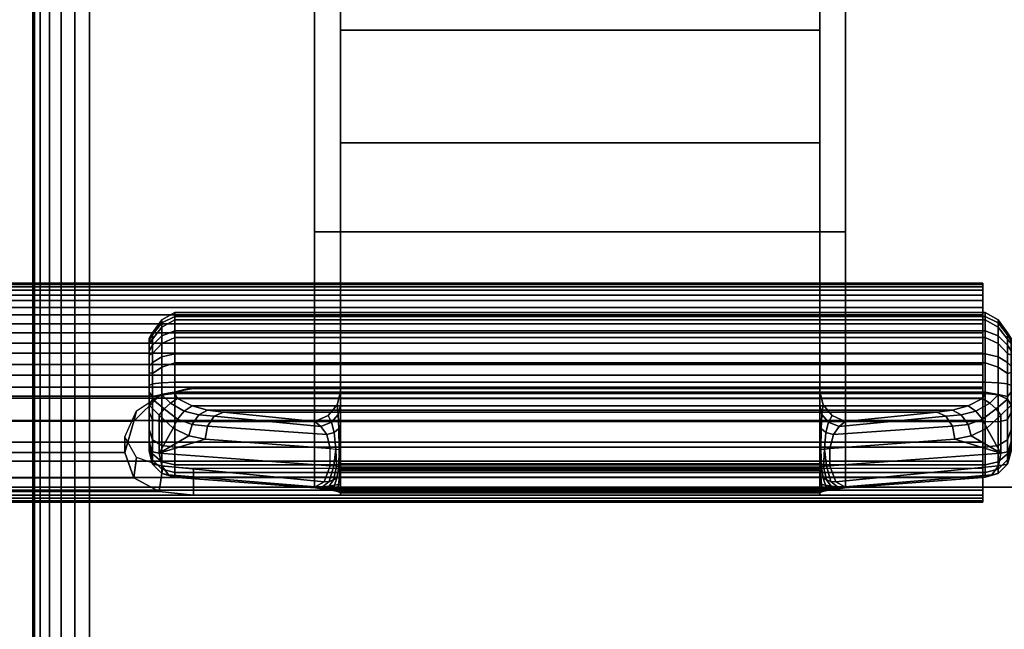
# Model space of a CAD drawing. Units: inches. Extents: x -0.2 to 54, y -29.1 to 0.
# Drawn here: x 45.7 to 48, y -17.4 to -16 of the extents above; entities that cross this region are included whole.
import ezdxf

# ---------------------------------------------------------------- set-up
doc = ezdxf.new("R2010")
doc.units = ezdxf.units.IN
doc.header["$MEASUREMENT"] = 0
for name, color, linetype in [('A-FURN-3-TABLE-LEG-FLIP-CASE-UPPER', 253, 'Continuous'), ('A-FURN-3-TABLE-LEG-FLIP-HANDLE', 253, 'Continuous'), ('A-FURN-3-TABLE-LEG-FLIP-RAIL', 253, 'Continuous'), ('A-FURN-3-TABLE-LEG-FOOT', 253, 'Continuous'), ('A-FURN-3-TABLE-SURFACE-BOTTOM', 255, 'Continuous'), ('A-FURN-3-TABLE-SURFACE-TOP-HPL_TFL', 255, 'Continuous')]:
    doc.layers.add(name, color=color, linetype=linetype)

msp = doc.modelspace()

# ---------------------------------------------------------------- linework, layer by layer
at = {"layer": 'A-FURN-3-TABLE-LEG-FLIP-CASE-UPPER'}
for points in [[(45.0315, -17.0651, 30.5576), (45.5489, -15.8077, 29.719), (46.3937, -15.8053, 29.719), (46.3937, -17.0651, 30.5576)], [(47.6063, -15.8053, 29.719), (48.451, -15.8077, 29.719), (48.9685, -17.0651, 30.5576), (47.6063, -17.0651, 30.5576)], [(47.6063, -15.9628, 29.9657), (47.6063, -16.4825, 30.3116), (46.3937, -16.4825, 30.3116), (46.3937, -15.9628, 29.9657)], [(47.6063, -16.4825, 30.9119), (46.3937, -16.4825, 30.9119), (46.3937, -16.4825, 30.3116), (47.6063, -16.4825, 30.3116)], [(47.6063, -17.0651, 30.9119), (46.3937, -17.0651, 30.9119), (46.3937, -16.4825, 30.9119), (47.6063, -16.4825, 30.9119)]]:
    msp.add_3dface(points, dxfattribs=at)
for points, invisible_edges in [([(46.3937, -15.8053, 29.719), (46.3937, -15.9628, 29.9657), (46.3937, -16.4825, 30.3116), (46.3937, -17.0651, 30.5576)], 5), ([(47.6063, -17.0651, 30.5576), (47.6063, -16.4825, 30.3116), (47.6063, -15.9628, 29.9657), (47.6063, -15.8053, 29.719)], 5), ([(46.3937, -17.0651, 30.5576), (46.3937, -16.4825, 30.3116), (46.3937, -16.4825, 30.9119), (46.3937, -17.0651, 30.9119)], 1), ([(47.6063, -17.0651, 30.9119), (47.6063, -16.4825, 30.9119), (47.6063, -16.4825, 30.3116), (47.6063, -17.0651, 30.5576)], 4), ([(45.0315, -17.0651, 31.03), (45.0315, -17.0651, 30.5576), (46.3937, -17.0651, 30.5576), (46.3937, -17.0651, 30.9119)], 8), ([(45.0315, -17.0651, 31.03), (46.3937, -17.0651, 30.9119), (47.6063, -17.0651, 30.9119), (48.9685, -17.0651, 31.03)], 5), ([(48.9685, -17.0651, 31.03), (47.6063, -17.0651, 30.9119), (47.6063, -17.0651, 30.5576), (48.9685, -17.0651, 30.5576)], 1)]:
    msp.add_3dface(points, dxfattribs=dict(at, invisible_edges=invisible_edges))
at = {"layer": 'A-FURN-3-TABLE-LEG-FLIP-HANDLE'}
for points, invisible_edges in [([(46.4527, -17.0123, 29.9126), (46.4527, -16.2796, 30.3508), (46.4527, -15.4066, 30.0376), (46.4527, -16.0223, 29.4888)], 8), ([(47.5472, -17.0123, 29.9126), (47.5472, -16.0223, 29.4888), (47.5472, -15.4066, 30.0376), (47.5472, -16.2796, 30.3508)], 1), ([(46.4527, -17.0251, 29.8978), (46.4527, -17.0199, 29.9062), (46.4527, -17.0123, 29.9126), (46.4527, -16.0223, 29.4888)], 12), ([(46.4527, -16.0223, 29.4888), (46.4527, -16.8476, 29.0671), (46.4527, -17.0275, 29.8882), (46.4527, -17.0251, 29.8978)], 10), ([(46.4527, -16.0223, 29.4888), (47.5472, -16.0223, 29.4888), (47.5472, -16.8476, 29.0671), (46.4527, -16.8476, 29.0671)], 4), ([(47.5472, -16.0223, 29.4888), (47.5472, -17.0123, 29.9126), (47.5472, -17.0199, 29.9062), (47.5472, -17.0251, 29.8978)], 9), ([(47.5472, -17.0251, 29.8978), (47.5472, -17.0275, 29.8882), (47.5472, -16.8476, 29.0671), (47.5472, -16.0223, 29.4888)], 10), ([(46.0157, -16.7315, 28.5804), (46.0157, -16.7257, 28.5345), (46.0157, -16.8487, 28.4181), (46.0157, -16.8942, 28.4265)], 10), ([(46.0157, -16.7257, 28.5345), (46.0157, -16.7371, 28.4896), (46.0157, -16.8032, 28.4271), (46.0157, -16.8487, 28.4181)], 10), ([(46.0157, -16.8942, 28.4265), (46.0157, -16.9335, 28.451), (46.0157, -16.7537, 28.621), (46.0157, -16.7315, 28.5804)], 10), ([(46.0157, -16.7371, 28.4896), (46.0157, -16.7642, 28.452), (46.0157, -16.8032, 28.4271)], 8), ([(46.0157, -16.7894, 28.6506), (46.0157, -16.7537, 28.621), (46.0157, -16.9335, 28.451), (46.0157, -16.9611, 28.4882)], 10), ([(46.0157, -16.9611, 28.4882), (46.0157, -16.9731, 28.5329), (46.0157, -16.8333, 28.6651), (46.0157, -16.7894, 28.6506)], 10), ([(46.0157, -16.9731, 28.5329), (46.0157, -16.9834, 28.671), (46.0157, -16.8778, 28.6789), (46.0157, -16.8333, 28.6651)], 8), ([(47.5472, -16.8476, 29.0671), (47.5548, -16.8772, 29.0519), (46.4451, -16.8772, 29.0519), (46.4527, -16.8476, 29.0671)], 10), ([(46.4527, -17.0275, 29.8882), (46.4527, -16.8476, 29.0671), (46.4527, -16.8777, 29.1191)], 9), ([(47.5472, -16.8777, 29.1191), (47.5472, -16.8476, 29.0671), (47.5472, -17.0275, 29.8882)], 10), ([(46.4244, -16.9014, 29.0395), (46.4451, -16.8772, 29.0519), (47.5548, -16.8772, 29.0519), (47.5755, -16.9014, 29.0395)], 10), ([(46.4527, -16.8777, 29.1191), (46.4527, -16.923, 29.1584), (46.4527, -17.0275, 29.8882)], 10), ([(47.5472, -17.0275, 29.8882), (47.5472, -16.923, 29.1584), (47.5472, -16.8777, 29.1191)], 9), ([(47.5755, -16.9014, 29.0395), (47.6057, -16.9157, 29.0322), (46.3943, -16.9157, 29.0322), (46.4244, -16.9014, 29.0395)], 8), ([(46.4527, -17.0275, 29.8882), (46.4527, -16.923, 29.1584), (46.4527, -16.9811, 29.1713)], 9), ([(47.5472, -17.0275, 29.8882), (47.5472, -16.9811, 29.1713), (47.5472, -16.923, 29.1584)], 9), ([(46.4527, -16.9811, 29.1713), (46.4527, -17.0204, 29.1684), (46.4527, -17.0275, 29.8882)], 10), ([(47.5472, -17.0275, 29.8882), (47.5472, -17.0833, 29.2231), (47.5472, -17.0204, 29.1684), (47.5472, -16.9811, 29.1713)], 10), ([(46.4527, -17.0275, 29.8882), (46.4527, -17.0204, 29.1684), (46.4527, -17.0409, 29.1646)], 9), ([(47.5472, -17.0833, 29.2231), (47.5472, -17.0833, 29.2181), (47.5472, -17.0409, 29.1646), (47.5472, -17.0204, 29.1684)], 10), ([(46.4527, -17.0409, 29.1646), (46.4527, -17.0603, 29.1567), (46.4527, -17.0833, 29.2231), (46.4527, -17.0275, 29.8882)], 10), ([(47.5472, -17.0833, 29.2181), (47.5472, -17.0603, 29.1567), (47.5472, -17.0409, 29.1646)], 9), ([(46.4527, -17.0833, 29.2181), (46.4527, -17.0833, 29.2231), (46.4527, -17.0603, 29.1567), (46.4527, -17.0779, 29.1453)], 2), ([(47.5472, -17.0833, 29.2181), (47.5472, -17.0779, 29.1453), (47.5472, -17.0603, 29.1567)], 8)]:
    msp.add_3dface(points, dxfattribs=dict(at, invisible_edges=invisible_edges))
for points in [[(46.4527, -16.0223, 29.4888), (46.4527, -15.4066, 30.0376), (47.5472, -15.4066, 30.0376), (47.5472, -16.0223, 29.4888)], [(47.5472, -16.2796, 30.3508), (47.5472, -15.4066, 30.0376), (46.4527, -15.4066, 30.0376), (46.4527, -16.2796, 30.3508)], [(47.5472, -16.2796, 30.3508), (46.4527, -16.2796, 30.3508), (46.4527, -17.0123, 29.9126), (47.5472, -17.0123, 29.9126)], [(47.9252, -16.8511, 28.7315), (47.9252, -16.8257, 28.7237), (46.0748, -16.8257, 28.7237), (46.0748, -16.8511, 28.7315)], [(46.0748, -16.8511, 28.7315), (46.0806, -16.8626, 28.7387), (47.9193, -16.8626, 28.7387), (47.9252, -16.8511, 28.7315)], [(46.0157, -16.9834, 28.671), (46.039, -16.9875, 28.7268), (46.039, -16.9011, 28.7332), (46.0157, -16.8778, 28.6789)], [(47.9842, -16.8778, 28.6789), (47.9609, -16.9011, 28.7332), (47.9609, -16.9875, 28.7268), (47.9842, -16.9834, 28.671)], [(46.039, -16.9875, 28.7268), (46.071, -16.9304, 28.7628), (46.039, -16.9011, 28.7332)], [(47.6057, -16.9157, 29.0322), (47.8144, -16.894, 28.7959), (46.1855, -16.894, 28.7959), (46.3943, -16.9157, 29.0322)], [(47.9609, -16.9875, 28.7268), (47.9609, -16.9011, 28.7332), (47.9289, -16.9304, 28.7628)], [(46.039, -16.9875, 28.7268), (46.1067, -16.9483, 28.797), (46.071, -16.9304, 28.7628)], [(47.9609, -16.9875, 28.7268), (47.9289, -16.9304, 28.7628), (47.8932, -16.9483, 28.797)], [(46.039, -16.9875, 28.7268), (46.1439, -16.956, 28.8334), (46.1067, -16.9483, 28.797)], [(47.856, -16.956, 28.8334), (47.9609, -16.9875, 28.7268), (47.8932, -16.9483, 28.797)], [(46.4294, -17.0162, 29.1126), (46.4294, -16.977, 29.1155), (46.1439, -16.956, 28.8334), (46.039, -16.9875, 28.7268)], [(47.5705, -16.977, 29.1155), (47.5705, -17.0162, 29.1126), (47.9609, -16.9875, 28.7268), (47.856, -16.956, 28.8334)], [(46.0748, -17.0423, 28.6666), (46.0748, -17.032, 28.5286), (47.9252, -17.032, 28.5286), (47.9252, -17.0423, 28.6666)], [(47.9252, -17.0423, 28.6666), (47.9193, -17.0433, 28.6806), (46.0806, -17.0433, 28.6806), (46.0748, -17.0423, 28.6666)], [(46.374, -17.0649, 28.9705), (46.0806, -17.0433, 28.6806), (47.9193, -17.0433, 28.6806), (47.626, -17.0649, 28.9705)], [(46.4527, -17.0275, 29.8882), (46.4527, -17.0833, 29.2231), (47.5472, -17.0833, 29.2231), (47.5472, -17.0275, 29.8882)], [(46.4527, -17.0833, 29.2181), (46.4527, -17.0779, 29.1453), (47.5472, -17.0779, 29.1453), (47.5472, -17.0833, 29.2181)], [(47.5472, -17.0833, 29.2181), (47.5472, -17.0833, 29.2231), (46.4527, -17.0833, 29.2231), (46.4527, -17.0833, 29.2181)]]:
    msp.add_3dface(points, dxfattribs=at)
at = {"layer": 'A-FURN-3-TABLE-LEG-FLIP-RAIL'}
for points, invisible_edges in [([(47.92, -16.6667, 28.5136), (47.92, -16.6647, 28.5522), (47.92, -16.5998, 28.5557), (47.92, -16.6024, 28.5035)], 10), ([(47.92, -16.6647, 28.5522), (47.92, -16.6708, 28.5903), (47.92, -16.6081, 28.6073), (47.92, -16.5998, 28.5557)], 10), ([(47.92, -16.6766, 28.4762), (47.92, -16.6667, 28.5136), (47.92, -16.6024, 28.5035), (47.92, -16.6159, 28.4531)], 10), ([(47.92, -16.6708, 28.5903), (47.92, -16.6847, 28.6264), (47.92, -16.6269, 28.656), (47.92, -16.6081, 28.6073)], 10), ([(47.92, -16.6941, 28.4417), (47.92, -16.6766, 28.4762), (47.92, -16.6159, 28.4531), (47.92, -16.6395, 28.4065)], 10), ([(47.92, -16.6847, 28.6264), (47.92, -16.7058, 28.6588), (47.92, -16.6554, 28.6998), (47.92, -16.6269, 28.656)], 10), ([(47.92, -16.7183, 28.4116), (47.92, -16.6941, 28.4417), (47.92, -16.6395, 28.4065), (47.92, -16.6722, 28.3658)], 10), ([(47.92, -16.7058, 28.6588), (47.92, -16.7332, 28.6861), (47.92, -16.6924, 28.7366), (47.92, -16.6554, 28.6998)], 10), ([(47.92, -16.7483, 28.3872), (47.92, -16.7183, 28.4116), (47.92, -16.6722, 28.3658), (47.92, -16.7128, 28.3328)], 10), ([(47.92, -16.7332, 28.6861), (47.92, -16.7657, 28.7071), (47.92, -16.7362, 28.765), (47.92, -16.6924, 28.7366)], 10), ([(47.92, -16.7827, 28.3696), (47.92, -16.7483, 28.3872), (47.92, -16.7128, 28.3328), (47.92, -16.7592, 28.309)], 10), ([(47.92, -16.7657, 28.7071), (47.92, -16.8017, 28.7209), (47.92, -16.785, 28.7837), (47.92, -16.7362, 28.765)], 10), ([(47.92, -16.82, 28.3595), (47.92, -16.7827, 28.3696), (47.92, -16.7592, 28.309), (47.92, -16.8096, 28.2953)], 10), ([(47.92, -16.8017, 28.7209), (47.92, -16.8399, 28.7269), (47.92, -16.8366, 28.7918), (47.92, -16.785, 28.7837)], 8), ([(47.92, -16.8586, 28.3574), (47.92, -16.82, 28.3595), (47.92, -16.8096, 28.2953), (47.92, -16.8618, 28.2924)], 10), ([(47.92, -16.8968, 28.3633), (47.92, -16.8586, 28.3574), (47.92, -16.8618, 28.2924), (47.92, -16.9134, 28.3005)], 10), ([(47.92, -16.9329, 28.377), (47.92, -16.8968, 28.3633), (47.92, -16.9134, 28.3005), (47.92, -16.9622, 28.319)], 10), ([(47.92, -16.9654, 28.398), (47.92, -16.9329, 28.377), (47.92, -16.9622, 28.319), (47.92, -17.0061, 28.3473)], 10), ([(47.92, -16.9928, 28.4252), (47.92, -16.9654, 28.398), (47.92, -17.0061, 28.3473), (47.92, -17.0432, 28.3841)], 10), ([(47.92, -17.014, 28.4576), (47.92, -16.9928, 28.4252), (47.92, -17.0432, 28.3841), (47.92, -17.0718, 28.4278)], 10), ([(47.92, -17.028, 28.4936), (47.92, -17.014, 28.4576), (47.92, -17.0718, 28.4278), (47.92, -17.0907, 28.4765)], 10), ([(47.92, -17.0224, 28.6077), (47.92, -17.0323, 28.5703), (47.92, -17.0965, 28.5802), (47.92, -17.0832, 28.6307)], 2), ([(47.92, -17.0342, 28.5317), (47.92, -17.028, 28.4936), (47.92, -17.0907, 28.4765), (47.92, -17.0991, 28.5281)], 10), ([(47.92, -17.0323, 28.5703), (47.92, -17.0342, 28.5317), (47.92, -17.0991, 28.5281), (47.92, -17.0965, 28.5802)], 10)]:
    msp.add_3dface(points, dxfattribs=dict(at, invisible_edges=invisible_edges))
for points in [[(46.1175, -16.8366, 28.7918), (46.1175, -16.8399, 28.7269), (47.92, -16.8399, 28.7269), (47.92, -16.8366, 28.7918)], [(46.1175, -17.0224, 28.6077), (46.1175, -17.0832, 28.6307), (47.92, -17.0832, 28.6307), (47.92, -17.0224, 28.6077)]]:
    msp.add_3dface(points, dxfattribs=at)
at = {"layer": 'A-FURN-3-TABLE-SURFACE-BOTTOM', "invisible_edges": 5}
msp.add_3dface([(48.1262, -1.6637, 31.03), (48.1262, -27.4586, 31.03), (43.9209, -27.9925, 31.03), (43.9209, -1.1299, 31.03)], dxfattribs=at)
at = {"layer": 'A-FURN-3-TABLE-SURFACE-TOP-HPL_TFL', "invisible_edges": 10}
msp.add_3dface([(43.9209, -27.9925, 32.03), (48.1262, -27.4586, 32.03), (48.1262, -1.6637, 32.03), (43.9209, -1.1299, 32.03)], dxfattribs=at)

# ---------------------------------------------------------------- meshes
at = {"layer": 'A-FURN-3-TABLE-LEG-FLIP-HANDLE'}
mesh = msp.add_polymesh((30, 4), dxfattribs=at)
for k, corner in enumerate([(46.4527, -16.9811, 29.1713), (46.4527, -16.923, 29.1584), (46.4527, -16.8777, 29.1191), (46.4527, -16.8476, 29.0671), (46.4499, -16.9796, 29.1509), (46.449, -16.9315, 29.1368), (46.4477, -16.8993, 29.0994), (46.4451, -16.8772, 29.0519), (46.442, -16.9782, 29.1318), (46.4383, -16.9403, 29.1146), (46.4326, -16.9167, 29.0794), (46.4244, -16.9014, 29.0395), (46.4294, -16.977, 29.1155), (46.4215, -16.945, 29.098), (46.4083, -16.9269, 29.0665), (46.3943, -16.9157, 29.0322), (46.1439, -16.956, 28.8334), (46.1495, -16.9261, 28.8299), (46.1647, -16.9034, 28.8162), (46.1855, -16.894, 28.7959), (46.1067, -16.9483, 28.797), (46.114, -16.9218, 28.7977), (46.1295, -16.9003, 28.7904), (46.1494, -16.8898, 28.7757), (46.071, -16.9304, 28.7628), (46.0809, -16.9103, 28.7672), (46.0962, -16.8917, 28.7646), (46.114, -16.8799, 28.7563), (46.039, -16.9011, 28.7332), (46.05, -16.8865, 28.7406), (46.0644, -16.8732, 28.7425), (46.0806, -16.8626, 28.7387), (46.0157, -16.8778, 28.6789), (46.0236, -16.8644, 28.7052), (46.0452, -16.8547, 28.7245), (46.0748, -16.8511, 28.7315), (46.0157, -16.8333, 28.6651), (46.0236, -16.8295, 28.6944), (46.0452, -16.8267, 28.7158), (46.0748, -16.8257, 28.7237), (46.0157, -16.7894, 28.6506), (46.0236, -16.7804, 28.6778), (46.0452, -16.7674, 28.6961), (46.0748, -16.7607, 28.7023), (46.0157, -16.7537, 28.621), (46.0236, -16.7413, 28.6437), (46.0452, -16.7196, 28.6556), (46.0748, -16.7082, 28.6586), (46.0157, -16.7315, 28.5804), (46.0236, -16.7176, 28.5969), (46.0452, -16.6902, 28.6), (46.0748, -16.6753, 28.5986), (46.0157, -16.7257, 28.5345), (46.0236, -16.7127, 28.5437), (46.0452, -16.6832, 28.537), (46.0748, -16.6667, 28.5308), (46.0157, -16.7371, 28.4896), (46.0236, -16.7274, 28.4915), (46.0452, -16.6997, 28.4754), (46.0748, -16.6836, 28.4645), (46.0157, -16.7642, 28.452), (46.0236, -16.7599, 28.4474), (46.0452, -16.7374, 28.4236), (46.0748, -16.7237, 28.4091), (46.0157, -16.8032, 28.4271), (46.0236, -16.8057, 28.4175), (46.0452, -16.7912, 28.3889), (46.0748, -16.7812, 28.3723), (46.0157, -16.8487, 28.4181), (46.0236, -16.8586, 28.4057), (46.0452, -16.8536, 28.3759), (46.0748, -16.8483, 28.3591), (46.0157, -16.8942, 28.4265), (46.0236, -16.9115, 28.4135), (46.0452, -16.9161, 28.3864), (46.0748, -16.9156, 28.3714), (46.0157, -16.9335, 28.451), (46.0236, -16.9569, 28.4398), (46.0452, -16.97, 28.4189), (46.0748, -16.9736, 28.4076), (46.0157, -16.9611, 28.4882), (46.0236, -16.9888, 28.4808), (46.0452, -17.0077, 28.4688), (46.0748, -17.0143, 28.4625), (46.0157, -16.9731, 28.5329), (46.0236, -17.0026, 28.5308), (46.0452, -17.0241, 28.5292), (46.0748, -17.032, 28.5286), (46.0157, -16.9834, 28.671), (46.0236, -17.0128, 28.6688), (46.0452, -17.0344, 28.6672), (46.0748, -17.0423, 28.6666), (46.039, -16.9875, 28.7268), (46.0446, -17.0166, 28.719), (46.0598, -17.037, 28.7021), (46.0806, -17.0433, 28.6806), (46.4294, -17.0162, 29.1126), (46.4156, -17.0528, 29.0753), (46.3951, -17.0641, 29.0234), (46.374, -17.0649, 28.9705), (46.4375, -17.0169, 29.122), (46.4269, -17.052, 29.0911), (46.412, -17.0644, 29.049), (46.3948, -17.0671, 29.0033), (46.444, -17.0177, 29.1325), (46.4368, -17.0487, 29.1081), (46.4269, -17.0628, 29.0737), (46.4149, -17.0695, 29.0365), (46.4488, -17.0186, 29.144), (46.4449, -17.0446, 29.1263), (46.4394, -17.0608, 29.099), (46.4328, -17.0723, 29.0709), (46.4517, -17.0194, 29.156), (46.4504, -17.0414, 29.1453), (46.4485, -17.0595, 29.1263), (46.4464, -17.0751, 29.1071), (46.4527, -17.0204, 29.1684), (46.4527, -17.0409, 29.1646), (46.4527, -17.0603, 29.1567), (46.4527, -17.0779, 29.1453)]):
    mesh.set_mesh_vertex(divmod(k, 4), corner)
mesh = msp.add_polymesh((2, 13), dxfattribs=at)
for k, corner in enumerate([(46.0748, -17.032, 28.5286), (46.0748, -17.0143, 28.4625), (46.0748, -16.9736, 28.4076), (46.0748, -16.9156, 28.3714), (46.0748, -16.8483, 28.3591), (46.0748, -16.7812, 28.3723), (46.0748, -16.7237, 28.4091), (46.0748, -16.6836, 28.4645), (46.0748, -16.6667, 28.5308), (46.0748, -16.6753, 28.5986), (46.0748, -16.7082, 28.6586), (46.0748, -16.7607, 28.7023), (46.0748, -16.8257, 28.7237), (47.9252, -17.032, 28.5286), (47.9252, -17.0143, 28.4625), (47.9252, -16.9736, 28.4076), (47.9252, -16.9156, 28.3714), (47.9252, -16.8483, 28.3591), (47.9252, -16.7812, 28.3723), (47.9252, -16.7237, 28.4091), (47.9252, -16.6836, 28.4645), (47.9252, -16.6667, 28.5308), (47.9252, -16.6753, 28.5986), (47.9252, -16.7082, 28.6586), (47.9252, -16.7607, 28.7023), (47.9252, -16.8257, 28.7237)]):
    mesh.set_mesh_vertex(divmod(k, 13), corner)
mesh = msp.add_polymesh((30, 4), dxfattribs=at)
for k, corner in enumerate([(47.5472, -17.0204, 29.1684), (47.5472, -17.0409, 29.1646), (47.5472, -17.0603, 29.1567), (47.5472, -17.0779, 29.1453), (47.5482, -17.0194, 29.156), (47.5495, -17.0414, 29.1453), (47.5514, -17.0595, 29.1263), (47.5535, -17.0751, 29.1071), (47.5511, -17.0186, 29.144), (47.5551, -17.0446, 29.1263), (47.5606, -17.0608, 29.099), (47.5671, -17.0723, 29.0709), (47.5559, -17.0177, 29.1325), (47.5631, -17.0487, 29.1081), (47.5731, -17.0628, 29.0737), (47.585, -17.0695, 29.0365), (47.5625, -17.0169, 29.122), (47.573, -17.052, 29.0911), (47.588, -17.0644, 29.049), (47.6051, -17.0671, 29.0033), (47.5705, -17.0162, 29.1126), (47.5843, -17.0528, 29.0753), (47.6048, -17.0641, 29.0234), (47.626, -17.0649, 28.9705), (47.9609, -16.9875, 28.7268), (47.9553, -17.0166, 28.719), (47.9401, -17.037, 28.7021), (47.9193, -17.0433, 28.6806), (47.9842, -16.9834, 28.671), (47.9763, -17.0128, 28.6688), (47.9547, -17.0344, 28.6672), (47.9252, -17.0423, 28.6666), (47.9842, -16.9731, 28.5329), (47.9763, -17.0026, 28.5308), (47.9547, -17.0241, 28.5292), (47.9252, -17.032, 28.5286), (47.9842, -16.9611, 28.4882), (47.9763, -16.9888, 28.4808), (47.9547, -17.0077, 28.4688), (47.9252, -17.0143, 28.4625), (47.9842, -16.9335, 28.451), (47.9763, -16.9569, 28.4398), (47.9547, -16.97, 28.4189), (47.9252, -16.9736, 28.4076), (47.9842, -16.8942, 28.4265), (47.9763, -16.9115, 28.4135), (47.9547, -16.9161, 28.3864), (47.9252, -16.9156, 28.3714), (47.9842, -16.8487, 28.4181), (47.9763, -16.8586, 28.4057), (47.9547, -16.8536, 28.3759), (47.9252, -16.8483, 28.3591), (47.9842, -16.8032, 28.4271), (47.9763, -16.8057, 28.4175), (47.9547, -16.7912, 28.3889), (47.9252, -16.7812, 28.3723), (47.9842, -16.7642, 28.452), (47.9763, -16.7599, 28.4474), (47.9547, -16.7374, 28.4236), (47.9252, -16.7237, 28.4091), (47.9842, -16.7371, 28.4896), (47.9763, -16.7274, 28.4915), (47.9547, -16.6997, 28.4754), (47.9252, -16.6836, 28.4645), (47.9842, -16.7257, 28.5345), (47.9763, -16.7127, 28.5437), (47.9547, -16.6832, 28.537), (47.9252, -16.6667, 28.5308), (47.9842, -16.7315, 28.5804), (47.9763, -16.7176, 28.5969), (47.9547, -16.6902, 28.6), (47.9252, -16.6753, 28.5986), (47.9842, -16.7537, 28.621), (47.9763, -16.7413, 28.6437), (47.9547, -16.7196, 28.6556), (47.9252, -16.7082, 28.6586), (47.9842, -16.7894, 28.6506), (47.9763, -16.7804, 28.6778), (47.9547, -16.7674, 28.6961), (47.9252, -16.7607, 28.7023), (47.9842, -16.8333, 28.6651), (47.9763, -16.8295, 28.6944), (47.9547, -16.8267, 28.7158), (47.9252, -16.8257, 28.7237), (47.9842, -16.8778, 28.6789), (47.9763, -16.8644, 28.7052), (47.9547, -16.8547, 28.7245), (47.9252, -16.8511, 28.7315), (47.9609, -16.9011, 28.7332), (47.9499, -16.8865, 28.7406), (47.9355, -16.8732, 28.7425), (47.9193, -16.8626, 28.7387), (47.9289, -16.9304, 28.7628), (47.919, -16.9103, 28.7672), (47.9037, -16.8917, 28.7646), (47.886, -16.8799, 28.7563), (47.8932, -16.9483, 28.797), (47.886, -16.9218, 28.7977), (47.8704, -16.9003, 28.7904), (47.8506, -16.8898, 28.7757), (47.856, -16.956, 28.8334), (47.8504, -16.9261, 28.8299), (47.8352, -16.9034, 28.8162), (47.8144, -16.894, 28.7959), (47.5705, -16.977, 29.1155), (47.5785, -16.945, 29.098), (47.5916, -16.9269, 29.0665), (47.6057, -16.9157, 29.0322), (47.558, -16.9782, 29.1318), (47.5616, -16.9403, 29.1146), (47.5673, -16.9167, 29.0794), (47.5755, -16.9014, 29.0395), (47.55, -16.9796, 29.1509), (47.5509, -16.9315, 29.1368), (47.5523, -16.8993, 29.0994), (47.5548, -16.8772, 29.0519), (47.5472, -16.9811, 29.1713), (47.5472, -16.923, 29.1584), (47.5472, -16.8777, 29.1191), (47.5472, -16.8476, 29.0671)]):
    mesh.set_mesh_vertex(divmod(k, 4), corner)
mesh = msp.add_polymesh((2, 4), dxfattribs=at)
for k, corner in enumerate([(47.8144, -16.894, 28.7959), (47.8506, -16.8898, 28.7757), (47.886, -16.8799, 28.7563), (47.9193, -16.8626, 28.7387), (46.1855, -16.894, 28.7959), (46.1494, -16.8898, 28.7757), (46.114, -16.8799, 28.7563), (46.0806, -16.8626, 28.7387)]):
    mesh.set_mesh_vertex(divmod(k, 4), corner)
mesh = msp.add_polymesh((2, 6), dxfattribs=at)
for k, corner in enumerate([(46.4527, -17.0204, 29.1684), (46.4517, -17.0194, 29.156), (46.4488, -17.0186, 29.144), (46.444, -17.0177, 29.1325), (46.4375, -17.0169, 29.122), (46.4294, -17.0162, 29.1126), (46.4527, -16.9811, 29.1713), (46.4499, -16.9796, 29.1509), (46.4499, -16.9796, 29.1509), (46.442, -16.9782, 29.1318), (46.442, -16.9782, 29.1318), (46.4294, -16.977, 29.1155)]):
    mesh.set_mesh_vertex(divmod(k, 6), corner)
mesh = msp.add_polymesh((2, 6), dxfattribs=at)
for k, corner in enumerate([(47.5472, -17.0204, 29.1684), (47.5482, -17.0194, 29.156), (47.5511, -17.0186, 29.144), (47.5559, -17.0177, 29.1325), (47.5625, -17.0169, 29.122), (47.5705, -17.0162, 29.1126), (47.5472, -16.9811, 29.1713), (47.55, -16.9796, 29.1509), (47.55, -16.9796, 29.1509), (47.558, -16.9782, 29.1318), (47.558, -16.9782, 29.1318), (47.5705, -16.977, 29.1155)]):
    mesh.set_mesh_vertex(divmod(k, 6), corner)
mesh = msp.add_polymesh((2, 4), dxfattribs=at)
for k, corner in enumerate([(46.4527, -17.0123, 29.9126), (46.4527, -17.0199, 29.9062), (46.4527, -17.0251, 29.8978), (46.4527, -17.0275, 29.8882), (47.5472, -17.0123, 29.9126), (47.5472, -17.0199, 29.9062), (47.5472, -17.0251, 29.8978), (47.5472, -17.0275, 29.8882)]):
    mesh.set_mesh_vertex(divmod(k, 4), corner)
mesh = msp.add_polymesh((2, 6), dxfattribs=at)
for k, corner in enumerate([(46.4527, -17.0779, 29.1453), (46.4464, -17.0751, 29.1071), (46.4328, -17.0723, 29.0709), (46.4149, -17.0695, 29.0365), (46.3948, -17.0671, 29.0033), (46.374, -17.0649, 28.9705), (47.5472, -17.0779, 29.1453), (47.5535, -17.0751, 29.1071), (47.5671, -17.0723, 29.0709), (47.585, -17.0695, 29.0365), (47.6051, -17.0671, 29.0033), (47.626, -17.0649, 28.9705)]):
    mesh.set_mesh_vertex(divmod(k, 6), corner)
at = {"layer": 'A-FURN-3-TABLE-LEG-FLIP-RAIL'}
mesh = msp.add_polymesh((2, 25), dxfattribs=at)
for k, corner in enumerate([(6.08, -17.0832, 28.6307), (6.08, -17.0965, 28.5802), (6.08, -17.0991, 28.5281), (6.08, -17.0907, 28.4765), (6.08, -17.0718, 28.4278), (6.08, -17.0432, 28.3841), (6.08, -17.0061, 28.3473), (6.08, -16.9622, 28.319), (6.08, -16.9134, 28.3005), (6.08, -16.8618, 28.2924), (6.08, -16.8096, 28.2953), (6.08, -16.7592, 28.309), (6.08, -16.7128, 28.3328), (6.08, -16.6722, 28.3658), (6.08, -16.6395, 28.4065), (6.08, -16.6159, 28.4531), (6.08, -16.6024, 28.5035), (6.08, -16.5998, 28.5557), (6.08, -16.6081, 28.6073), (6.08, -16.6269, 28.656), (6.08, -16.6554, 28.6998), (6.08, -16.6924, 28.7366), (6.08, -16.7362, 28.765), (6.08, -16.785, 28.7837), (6.08, -16.8366, 28.7918), (47.92, -17.0832, 28.6307), (47.92, -17.0965, 28.5802), (47.92, -17.0991, 28.5281), (47.92, -17.0907, 28.4765), (47.92, -17.0718, 28.4278), (47.92, -17.0432, 28.3841), (47.92, -17.0061, 28.3473), (47.92, -16.9622, 28.319), (47.92, -16.9134, 28.3005), (47.92, -16.8618, 28.2924), (47.92, -16.8096, 28.2953), (47.92, -16.7592, 28.309), (47.92, -16.7128, 28.3328), (47.92, -16.6722, 28.3658), (47.92, -16.6395, 28.4065), (47.92, -16.6159, 28.4531), (47.92, -16.6024, 28.5035), (47.92, -16.5998, 28.5557), (47.92, -16.6081, 28.6073), (47.92, -16.6269, 28.656), (47.92, -16.6554, 28.6998), (47.92, -16.6924, 28.7366), (47.92, -16.7362, 28.765), (47.92, -16.785, 28.7837), (47.92, -16.8366, 28.7918)]):
    mesh.set_mesh_vertex(divmod(k, 25), corner)
mesh = msp.add_polymesh((2, 7), dxfattribs=at)
for k, corner in enumerate([(7.8825, -16.8366, 28.7918), (7.9611, -16.8576, 28.792), (8.0187, -16.9144, 28.7835), (8.04, -16.9861, 28.7515), (8.0187, -17.0443, 28.6987), (7.9611, -17.0749, 28.6501), (7.8825, -17.0832, 28.6307), (46.1175, -16.8366, 28.7918), (46.0389, -16.8577, 28.792), (45.9812, -16.9145, 28.7835), (45.96, -16.9861, 28.7515), (45.9812, -17.0443, 28.6987), (46.0389, -17.0749, 28.6501), (46.1175, -17.0832, 28.6307)]):
    mesh.set_mesh_vertex(divmod(k, 7), corner)
mesh = msp.add_polymesh((2, 7), dxfattribs=at)
for k, corner in enumerate([(46.1175, -17.0224, 28.6077), (46.0468, -17.0177, 28.6192), (45.9869, -16.9978, 28.6526), (45.96, -16.9506, 28.697), (45.9869, -16.891, 28.7224), (46.0467, -16.8523, 28.7271), (46.1175, -16.8399, 28.7269), (46.1175, -17.0832, 28.6307), (46.0387, -17.0749, 28.6501), (45.9811, -17.0443, 28.6988), (45.96, -16.9862, 28.7515), (45.9811, -16.9146, 28.7835), (46.0387, -16.8577, 28.792), (46.1175, -16.8366, 28.7918)]):
    mesh.set_mesh_vertex(divmod(k, 7), corner)
at = {"layer": 'A-FURN-3-TABLE-LEG-FOOT'}
mesh = msp.add_polymesh((2, 29), dxfattribs=at)
for k, corner in enumerate([(48.12, -25.0929, 4.5), (48.1536, -25.0929, 4.4956), (48.185, -25.0929, 4.4826), (48.2119, -25.0929, 4.4619), (48.2326, -25.0929, 4.435), (48.2456, -25.0929, 4.4036), (48.25, -25.0929, 4.37), (48.25, -25.0929, 3.63), (48.2456, -25.0929, 3.5964), (48.2326, -25.0929, 3.565), (48.2119, -25.0929, 3.5381), (48.185, -25.0929, 3.5174), (48.1536, -25.0929, 3.5044), (48.12, -25.0929, 3.5), (45.88, -25.0929, 3.5), (45.8464, -25.0929, 3.5044), (45.815, -25.0929, 3.5174), (45.7881, -25.0929, 3.5381), (45.7674, -25.0929, 3.565), (45.7544, -25.0929, 3.5964), (45.75, -25.0929, 3.63), (45.75, -25.0929, 4.37), (45.7544, -25.0929, 4.4036), (45.7674, -25.0929, 4.435), (45.7881, -25.0929, 4.4619), (45.815, -25.0929, 4.4826), (45.8464, -25.0929, 4.4956), (45.88, -25.0929, 4.5), (48.12, -25.0929, 4.5), (48.12, -3.0929, 4.5), (48.1536, -3.0929, 4.4956), (48.185, -3.0929, 4.4826), (48.2119, -3.0929, 4.4619), (48.2326, -3.0929, 4.435), (48.2456, -3.0929, 4.4036), (48.25, -3.0929, 4.37), (48.25, -3.0929, 3.63), (48.2456, -3.0929, 3.5964), (48.2326, -3.0929, 3.565), (48.2119, -3.0929, 3.5381), (48.185, -3.0929, 3.5174), (48.1536, -3.0929, 3.5044), (48.12, -3.0929, 3.5), (45.88, -3.0929, 3.5), (45.8464, -3.0929, 3.5044), (45.815, -3.0929, 3.5174), (45.7881, -3.0929, 3.5381), (45.7674, -3.0929, 3.565), (45.7544, -3.0929, 3.5964), (45.75, -3.0929, 3.63), (45.75, -3.0929, 4.37), (45.7544, -3.0929, 4.4036), (45.7674, -3.0929, 4.435), (45.7881, -3.0929, 4.4619), (45.815, -3.0929, 4.4826), (45.8464, -3.0929, 4.4956), (45.88, -3.0929, 4.5), (48.12, -3.0929, 4.5)]):
    mesh.set_mesh_vertex(divmod(k, 29), corner)

doc.saveas('drawing.dxf')
